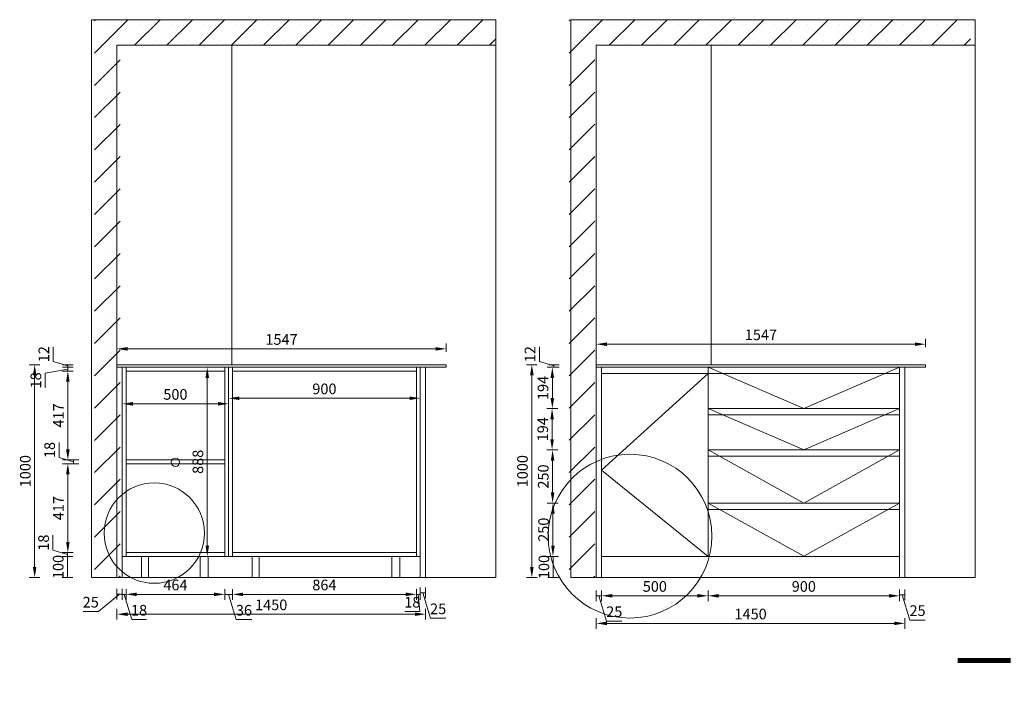
# Model space of a CAD drawing. Units: millimetres. Extents: x 873198 to 1038393, y -40500 to -23077.
# Drawn here: x 1027058 to 1031685, y -32785 to -29645 of the extents above; entities that cross this region are included whole.
import ezdxf

# ---------------------------------------------------------------- set-up
doc = ezdxf.new("R2010")
doc.units = ezdxf.units.MM
doc.header["$LTSCALE"] = 0.3
doc.header["$PDMODE"] = 3
doc.layers.get('0').update_dxf_attribs({"lineweight": 25})
doc.layers.add('.', color=7, linetype='Continuous')
doc.styles.add('细黑', font='txt', dxfattribs={"width": 0.75, "height": 50})
doc.dimstyles.new('大尺寸带箭头', dxfattribs={"dimscale": 25, "dimtxt": 2, "dimasz": 2, "dimexe": 1, "dimexo": 1, "dimgap": 0.5, "dimtad": 1, "dimdec": 0, "dimtxsty": '细黑', "dimcen": 0, "dimclrd": 107, "dimclre": 107, "dimclrt": 256, "dimadec": 0, "dimazin": 0, "dimtfac": 1, "dimtdec": 0, "dimtmove": 1, "dimatfit": 3, "dimfxl": 1, "dimfxlon": 1, "dimlwd": 5, "dimlwe": 5, "dimarcsym": 0})

# ---------------------------------------------------------------- blocks, each defined once
blk = doc.blocks.new('*D135')
at = {"color": 107, "linetype": 'ByBlock', "lineweight": 5, "transparency": 16777216}
for p, q in [((1029586.1, -31277.4), (1029536.1, -31277.4)), ((1029561.1, -31327.4), (1029561.1, -31421.4)), ((1029586.1, -31471.4), (1029536.1, -31471.4))]:
    blk.add_line(p, q, dxfattribs=at)
for points in [[(1029552.7, -31327.4), (1029569.4, -31327.4), (1029561.1, -31277.4)], [(1029552.7, -31421.4), (1029569.4, -31421.4), (1029561.1, -31471.4)]]:
    blk.add_solid(points, dxfattribs=at)
at = {"layer": 'Defpoints', "color": 0, "linetype": 'ByBlock', "lineweight": 5, "transparency": 16777216}
for p in [(1029911.1, -31277.4), (1029561.1, -31471.4), (1030392.6, -31471.4)]:
    blk.add_point(p, dxfattribs=at)
at = {"linetype": 'ByBlock', "lineweight": 5, "transparency": 16777216, "insert": (1029523.6, -31374.4), "char_height": 50, "attachment_point": 5, "rotation": 90, "style": '细黑'}
blk.add_mtext('194', dxfattribs=at)
blk = doc.blocks.new('*D136')
at = {"color": 107, "linetype": 'ByBlock', "lineweight": 5, "transparency": 16777216}
for p, q in [((1029587.3, -31665.4), (1029537.3, -31665.4)), ((1029562.3, -31715.4), (1029562.3, -31865.4)), ((1029587.3, -31915.4), (1029537.3, -31915.4))]:
    blk.add_line(p, q, dxfattribs=at)
for points in [[(1029554, -31715.4), (1029570.7, -31715.4), (1029562.3, -31665.4)], [(1029554, -31865.4), (1029570.7, -31865.4), (1029562.3, -31915.4)]]:
    blk.add_solid(points, dxfattribs=at)
at = {"layer": 'Defpoints', "color": 0, "linetype": 'ByBlock', "lineweight": 5, "transparency": 16777216}
for p in [(1030361.8, -31665.4), (1029562.3, -31915.4), (1030398.5, -31915.4)]:
    blk.add_point(p, dxfattribs=at)
at = {"linetype": 'ByBlock', "lineweight": 5, "transparency": 16777216, "insert": (1029524.8, -31790.4), "char_height": 50, "attachment_point": 5, "rotation": 90, "style": '细黑'}
blk.add_mtext('250', dxfattribs=at)
blk = doc.blocks.new('*D137')
at = {"color": 107, "linetype": 'ByBlock', "lineweight": 5, "transparency": 16777216}
for p, q in [((1029588.9, -31915.4), (1029538.9, -31915.4)), ((1029563.9, -31965.4), (1029563.9, -32115.4)), ((1029588.9, -32165.4), (1029538.9, -32165.4))]:
    blk.add_line(p, q, dxfattribs=at)
for points in [[(1029555.6, -31965.4), (1029572.3, -31965.4), (1029563.9, -31915.4)], [(1029555.6, -32115.4), (1029572.3, -32115.4), (1029563.9, -32165.4)]]:
    blk.add_solid(points, dxfattribs=at)
at = {"layer": 'Defpoints', "color": 0, "linetype": 'ByBlock', "lineweight": 5, "transparency": 16777216}
for p in [(1030398.5, -31915.4), (1029563.9, -32165.4), (1029919.9, -32165.4)]:
    blk.add_point(p, dxfattribs=at)
at = {"linetype": 'ByBlock', "lineweight": 5, "transparency": 16777216, "insert": (1029526.4, -32040.4), "char_height": 50, "attachment_point": 5, "rotation": 90, "style": '细黑'}
blk.add_mtext('250', dxfattribs=at)
blk = doc.blocks.new('*D138')
at = {"color": 107, "linetype": 'ByBlock', "lineweight": 5, "transparency": 16777216}
for p, q in [((1029590.5, -32165.4), (1029540.5, -32165.4)), ((1029565.5, -32165.4), (1029565.5, -32265.4)), ((1029590.5, -32265.4), (1029540.5, -32265.4))]:
    blk.add_line(p, q, dxfattribs=at)
at = {"layer": 'Defpoints', "color": 0, "linetype": 'ByBlock', "lineweight": 5, "transparency": 16777216}
for p in [(1029919.9, -32165.4), (1029565.5, -32265.4), (1029911.3, -32265.4)]:
    blk.add_point(p, dxfattribs=at)
at = {"linetype": 'ByBlock', "lineweight": 5, "transparency": 16777216, "insert": (1029528, -32215.4), "char_height": 50, "attachment_point": 5, "rotation": 90, "style": '细黑'}
blk.add_mtext('100', dxfattribs=at)
blk = doc.blocks.new('*D139')
at = {"color": 107, "linetype": 'ByBlock', "lineweight": 5, "transparency": 16777216}
for p, q in [((1029500.1, -31250.7), (1029500.1, -31181.5)), ((1029568.8, -31271.4), (1029500.1, -31250.7)), ((1029593.8, -31265.4), (1029543.8, -31265.4)), ((1029568.8, -31265.4), (1029568.8, -31277.4)), ((1029568.8, -31265.4), (1029568.8, -31277.4)), ((1029593.8, -31277.4), (1029543.8, -31277.4))]:
    blk.add_line(p, q, dxfattribs=at)
at = {"layer": 'Defpoints', "color": 0, "linetype": 'ByBlock', "lineweight": 5, "transparency": 16777216}
for p in [(1029921.9, -31265.4), (1029568.8, -31277.4), (1029921.9, -31277.4)]:
    blk.add_point(p, dxfattribs=at)
at = {"linetype": 'ByBlock', "lineweight": 5, "transparency": 16777216, "insert": (1029462.6, -31216.1), "char_height": 50, "attachment_point": 5, "rotation": 90, "style": '细黑'}
blk.add_mtext('12', dxfattribs=at)
blk = doc.blocks.new('*D140')
at = {"color": 107, "linetype": 'ByBlock', "lineweight": 5, "transparency": 16777216}
for p, q in [((1029489.7, -31265.4), (1029439.7, -31265.4)), ((1029464.7, -31315.4), (1029464.7, -32215.4)), ((1029489.7, -32265.4), (1029439.7, -32265.4))]:
    blk.add_line(p, q, dxfattribs=at)
for points in [[(1029456.4, -31315.4), (1029473, -31315.4), (1029464.7, -31265.4)], [(1029456.4, -32215.4), (1029473, -32215.4), (1029464.7, -32265.4)]]:
    blk.add_solid(points, dxfattribs=at)
at = {"layer": 'Defpoints', "color": 0, "linetype": 'ByBlock', "lineweight": 5, "transparency": 16777216}
for p in [(1029910.5, -31265.4), (1029464.7, -32265.4), (1029911.7, -32265.4)]:
    blk.add_point(p, dxfattribs=at)
at = {"linetype": 'ByBlock', "lineweight": 5, "transparency": 16777216, "insert": (1029427.2, -31765.4), "char_height": 50, "attachment_point": 5, "rotation": 90, "style": '细黑'}
blk.add_mtext('1000', dxfattribs=at)
blk = doc.blocks.new('*D141')
at = {"color": 107, "linetype": 'ByBlock', "lineweight": 5, "transparency": 16777216}
for p, q in [((1029767.6, -32325.6), (1029767.6, -32375.6)), ((1029792.6, -32325.6), (1029792.6, -32375.6)), ((1029767.6, -32350.6), (1029792.6, -32350.6)), ((1029767.6, -32350.6), (1029792.6, -32350.6)), ((1029780.1, -32350.6), (1029815.7, -32469.4)), ((1029815.7, -32469.4), (1029888.3, -32469.4))]:
    blk.add_line(p, q, dxfattribs=at)
at = {"layer": 'Defpoints', "color": 0, "linetype": 'ByBlock', "lineweight": 5, "transparency": 16777216}
for p in [(1029767.6, -31994.3), (1029792.6, -31994.3), (1029792.6, -32350.6)]:
    blk.add_point(p, dxfattribs=at)
at = {"linetype": 'ByBlock', "lineweight": 5, "transparency": 16777216, "insert": (1029852, -32431.9), "char_height": 50, "attachment_point": 5, "style": '细黑'}
blk.add_mtext('25', dxfattribs=at)
blk = doc.blocks.new('*D142')
at = {"color": 107, "linetype": 'ByBlock', "lineweight": 5, "transparency": 16777216}
for p, q in [((1029792.6, -32325.6), (1029792.6, -32375.6)), ((1030292.6, -32325.6), (1030292.6, -32375.6)), ((1029842.6, -32350.6), (1030242.6, -32350.6))]:
    blk.add_line(p, q, dxfattribs=at)
for points in [[(1029842.6, -32342.3), (1029842.6, -32358.9), (1029792.6, -32350.6)], [(1030242.6, -32342.3), (1030242.6, -32358.9), (1030292.6, -32350.6)]]:
    blk.add_solid(points, dxfattribs=at)
at = {"layer": 'Defpoints', "color": 0, "linetype": 'ByBlock', "lineweight": 5, "transparency": 16777216}
for p in [(1029792.6, -31994.3), (1030292.6, -32165.4), (1030292.6, -32350.6)]:
    blk.add_point(p, dxfattribs=at)
at = {"linetype": 'ByBlock', "lineweight": 5, "transparency": 16777216, "insert": (1030042.6, -32313.1), "char_height": 50, "attachment_point": 5, "style": '细黑'}
blk.add_mtext('500', dxfattribs=at)
blk = doc.blocks.new('*D143')
at = {"color": 107, "linetype": 'ByBlock', "lineweight": 5, "transparency": 16777216}
for p, q in [((1030292.6, -32325.6), (1030292.6, -32375.6)), ((1031192.6, -32325.6), (1031192.6, -32375.6)), ((1030342.6, -32350.6), (1031142.6, -32350.6))]:
    blk.add_line(p, q, dxfattribs=at)
for points in [[(1030342.6, -32342.3), (1030342.6, -32358.9), (1030292.6, -32350.6)], [(1031142.6, -32342.3), (1031142.6, -32358.9), (1031192.6, -32350.6)]]:
    blk.add_solid(points, dxfattribs=at)
at = {"layer": 'Defpoints', "color": 0, "linetype": 'ByBlock', "lineweight": 5, "transparency": 16777216}
for p in [(1030292.6, -32165.4), (1031192.6, -32165.4), (1031192.6, -32350.6)]:
    blk.add_point(p, dxfattribs=at)
at = {"linetype": 'ByBlock', "lineweight": 5, "transparency": 16777216, "insert": (1030742.6, -32313.1), "char_height": 50, "attachment_point": 5, "style": '细黑'}
blk.add_mtext('900', dxfattribs=at)
blk = doc.blocks.new('*D144')
at = {"color": 107, "linetype": 'ByBlock', "lineweight": 5, "transparency": 16777216}
for p, q in [((1031192.6, -32320.6), (1031192.6, -32370.6)), ((1031217.6, -32320.6), (1031217.6, -32370.6)), ((1031192.6, -32345.6), (1031217.6, -32345.6)), ((1031192.6, -32345.6), (1031217.6, -32345.6)), ((1031205.1, -32345.6), (1031240.7, -32464.4)), ((1031240.7, -32464.4), (1031313.3, -32464.4))]:
    blk.add_line(p, q, dxfattribs=at)
at = {"layer": 'Defpoints', "color": 0, "linetype": 'ByBlock', "lineweight": 5, "transparency": 16777216}
for p in [(1031192.6, -32165.4), (1031217.6, -32159.6), (1031217.6, -32345.6)]:
    blk.add_point(p, dxfattribs=at)
at = {"linetype": 'ByBlock', "lineweight": 5, "transparency": 16777216, "insert": (1031277, -32426.9), "char_height": 50, "attachment_point": 5, "style": '细黑'}
blk.add_mtext('25', dxfattribs=at)
blk = doc.blocks.new('*D134')
at = {"color": 107, "linetype": 'ByBlock', "lineweight": 5, "transparency": 16777216}
for p, q in [((1029767.6, -32455.1), (1029767.6, -32505.1)), ((1031217.6, -32455.1), (1031217.6, -32505.1)), ((1029817.6, -32480.1), (1031167.6, -32480.1))]:
    blk.add_line(p, q, dxfattribs=at)
for points in [[(1029817.6, -32471.7), (1029817.6, -32488.4), (1029767.6, -32480.1)], [(1031167.6, -32471.7), (1031167.6, -32488.4), (1031217.6, -32480.1)]]:
    blk.add_solid(points, dxfattribs=at)
at = {"layer": 'Defpoints', "color": 0, "linetype": 'ByBlock', "lineweight": 5, "transparency": 16777216}
for p in [(1029767.6, -31994.3), (1031217.6, -31994.3), (1031217.6, -32480.1)]:
    blk.add_point(p, dxfattribs=at)
at = {"linetype": 'ByBlock', "lineweight": 5, "transparency": 16777216, "insert": (1030492.6, -32442.6), "char_height": 50, "attachment_point": 5, "style": '细黑'}
blk.add_mtext('1450', dxfattribs=at)
blk = doc.blocks.new('*D145')
at = {"color": 107, "linetype": 'ByBlock', "lineweight": 5, "transparency": 16777216}
for p, q in [((1029767.6, -31183.7), (1029767.6, -31144.1)), ((1029817.6, -31169.1), (1031264.6, -31169.1)), ((1031314.6, -31183.7), (1031314.6, -31144.1))]:
    blk.add_line(p, q, dxfattribs=at)
for points in [[(1029817.6, -31160.8), (1029817.6, -31177.5), (1029767.6, -31169.1)], [(1031264.6, -31160.8), (1031264.6, -31177.5), (1031314.6, -31169.1)]]:
    blk.add_solid(points, dxfattribs=at)
at = {"layer": 'Defpoints', "color": 0, "linetype": 'ByBlock', "lineweight": 5, "transparency": 16777216}
for p in [(1031314.6, -31169.1), (1029767.6, -31208.7), (1031314.6, -31208.7)]:
    blk.add_point(p, dxfattribs=at)
at = {"linetype": 'ByBlock', "lineweight": 5, "transparency": 16777216, "insert": (1030541.1, -31131.6), "char_height": 50, "attachment_point": 5, "style": '细黑'}
blk.add_mtext('1547', dxfattribs=at)
blk = doc.blocks.new('*D146')
at = {"color": 107, "linetype": 'ByBlock', "lineweight": 5, "transparency": 16777216}
for p, q in [((1027515.1, -31205.5), (1027515.1, -31165.9)), ((1029062.1, -31205.5), (1029062.1, -31165.9)), ((1027565.1, -31190.9), (1029012.1, -31190.9))]:
    blk.add_line(p, q, dxfattribs=at)
for points in [[(1027565.1, -31182.6), (1027565.1, -31199.3), (1027515.1, -31190.9)], [(1029012.1, -31182.6), (1029012.1, -31199.3), (1029062.1, -31190.9)]]:
    blk.add_solid(points, dxfattribs=at)
at = {"layer": 'Defpoints', "color": 0, "linetype": 'ByBlock', "lineweight": 5, "transparency": 16777216}
for p in [(1029062.1, -31190.9), (1027515.1, -31230.5), (1029062.1, -31230.5)]:
    blk.add_point(p, dxfattribs=at)
at = {"linetype": 'ByBlock', "lineweight": 5, "transparency": 16777216, "insert": (1028288.6, -31153.4), "char_height": 50, "attachment_point": 5, "style": '细黑'}
blk.add_mtext('1547', dxfattribs=at)
blk = doc.blocks.new('*D147')
at = {"color": 107, "lineweight": 5, "transparency": 16777216}
for p, q in [((1029584.9, -31471.4), (1029534.9, -31471.4)), ((1029559.9, -31521.4), (1029559.9, -31615.4)), ((1029584.9, -31665.4), (1029534.9, -31665.4))]:
    blk.add_line(p, q, dxfattribs=at)
for points in [[(1029551.6, -31521.4), (1029568.2, -31521.4), (1029559.9, -31471.4)], [(1029551.6, -31615.4), (1029568.2, -31615.4), (1029559.9, -31665.4)]]:
    blk.add_solid(points, dxfattribs=at)
at = {"layer": 'Defpoints', "color": 0, "lineweight": 5, "transparency": 16777216}
for p in [(1030292.6, -31471.4), (1029559.9, -31665.4), (1030292.6, -31665.4)]:
    blk.add_point(p, dxfattribs=at)
at = {"lineweight": 5, "transparency": 16777216, "insert": (1029522.4, -31568.4), "char_height": 50, "attachment_point": 5, "rotation": 90, "style": '细黑'}
blk.add_mtext('194', dxfattribs=at)
blk = doc.blocks.new('*D148')
at = {"color": 107, "lineweight": 5, "transparency": 16777216}
for p, q in [((1027215.9, -31250.7), (1027215.9, -31181.5)), ((1027284.6, -31271.4), (1027215.9, -31250.7)), ((1027309.6, -31265.4), (1027259.6, -31265.4)), ((1027284.6, -31265.4), (1027284.6, -31277.4)), ((1027284.6, -31265.4), (1027284.6, -31277.4)), ((1027309.6, -31277.4), (1027259.6, -31277.4))]:
    blk.add_line(p, q, dxfattribs=at)
at = {"layer": 'Defpoints', "color": 0, "lineweight": 5, "transparency": 16777216}
for p in [(1027622.4, -31265.4), (1027284.6, -31277.4), (1027622.4, -31277.4)]:
    blk.add_point(p, dxfattribs=at)
at = {"lineweight": 5, "transparency": 16777216, "insert": (1027178.4, -31216.1), "char_height": 50, "attachment_point": 5, "rotation": 90, "style": '细黑'}
blk.add_mtext('12', dxfattribs=at)
blk = doc.blocks.new('*D149')
at = {"color": 107, "lineweight": 5, "transparency": 16777216}
for p, q in [((1027284.6, -31286.4), (1027178.4, -31304.4)), ((1027178.4, -31304.4), (1027178.4, -31373.8)), ((1027309.6, -31277.4), (1027259.6, -31277.4)), ((1027309.6, -31295.4), (1027259.6, -31295.4)), ((1027284.6, -31277.4), (1027284.6, -31295.4)), ((1027284.6, -31277.4), (1027284.6, -31295.4))]:
    blk.add_line(p, q, dxfattribs=at)
at = {"layer": 'Defpoints', "color": 0, "lineweight": 5, "transparency": 16777216}
for p in [(1027284.6, -31295.4), (1027622.4, -31277.4), (1027648.6, -31295.4)]:
    blk.add_point(p, dxfattribs=at)
at = {"lineweight": 5, "transparency": 16777216, "insert": (1027140.9, -31339.1), "char_height": 50, "attachment_point": 5, "rotation": 90, "style": '细黑'}
blk.add_mtext('18', dxfattribs=at)
blk = doc.blocks.new('*D150')
at = {"color": 107, "lineweight": 5, "transparency": 16777216}
for p, q in [((1027214.6, -32135.7), (1027214.6, -32066.3)), ((1027283.3, -32156.4), (1027214.6, -32135.7)), ((1027308.3, -32147.4), (1027258.3, -32147.4)), ((1027283.3, -32147.4), (1027283.3, -32165.4)), ((1027283.3, -32147.4), (1027283.3, -32165.4)), ((1027308.3, -32165.4), (1027258.3, -32165.4))]:
    blk.add_line(p, q, dxfattribs=at)
at = {"layer": 'Defpoints', "color": 0, "lineweight": 5, "transparency": 16777216}
for p in [(1027681.4, -32147.4), (1027283.3, -32165.4), (1027677.9, -32165.4)]:
    blk.add_point(p, dxfattribs=at)
at = {"lineweight": 5, "transparency": 16777216, "insert": (1027177.1, -32101), "char_height": 50, "attachment_point": 5, "rotation": 90, "style": '细黑'}
blk.add_mtext('18', dxfattribs=at)
blk = doc.blocks.new('*D151')
at = {"color": 107, "lineweight": 5, "transparency": 16777216}
for p, q in [((1027308.3, -32165.4), (1027258.3, -32165.4)), ((1027283.3, -32165.4), (1027283.3, -32265.4)), ((1027308.3, -32265.4), (1027258.3, -32265.4))]:
    blk.add_line(p, q, dxfattribs=at)
at = {"layer": 'Defpoints', "color": 0, "lineweight": 5, "transparency": 16777216}
for p in [(1027677.9, -32165.4), (1027283.3, -32265.4), (1027690.8, -32265.4)]:
    blk.add_point(p, dxfattribs=at)
at = {"lineweight": 5, "transparency": 16777216, "insert": (1027245.8, -32215.4), "char_height": 50, "attachment_point": 5, "rotation": 90, "style": '细黑'}
blk.add_mtext('100', dxfattribs=at)
blk = doc.blocks.new('*D152')
at = {"color": 107, "lineweight": 5, "transparency": 16777216}
for p, q in [((1027153.7, -31265.4), (1027103.7, -31265.4)), ((1027128.7, -31315.4), (1027128.7, -32215.4)), ((1027153.7, -32265.4), (1027103.7, -32265.4))]:
    blk.add_line(p, q, dxfattribs=at)
for points in [[(1027120.4, -31315.4), (1027137.1, -31315.4), (1027128.7, -31265.4)], [(1027120.4, -32215.4), (1027137.1, -32215.4), (1027128.7, -32265.4)]]:
    blk.add_solid(points, dxfattribs=at)
at = {"layer": 'Defpoints', "color": 0, "lineweight": 5, "transparency": 16777216}
for p in [(1027763.2, -31265.4), (1027128.7, -32265.4), (1027763.2, -32265.4)]:
    blk.add_point(p, dxfattribs=at)
at = {"lineweight": 5, "transparency": 16777216, "insert": (1027091.2, -31765.4), "char_height": 50, "attachment_point": 5, "rotation": 90, "style": '细黑'}
blk.add_mtext('1000', dxfattribs=at)
blk = doc.blocks.new('*D153')
at = {"color": 107, "lineweight": 5, "transparency": 16777216}
for p, q in [((1027515.1, -32318.3), (1027515.1, -32368.3)), ((1027540.1, -32318.3), (1027540.1, -32368.3)), ((1027527.6, -32343.3), (1027428.5, -32424.6)), ((1027515.1, -32343.3), (1027540.1, -32343.3)), ((1027515.1, -32343.3), (1027540.1, -32343.3)), ((1027428.5, -32424.6), (1027356, -32424.6))]:
    blk.add_line(p, q, dxfattribs=at)
at = {"layer": 'Defpoints', "color": 0, "lineweight": 5, "transparency": 16777216}
for p in [(1027515.1, -31926.4), (1027540.1, -31926.4), (1027540.1, -32343.3)]:
    blk.add_point(p, dxfattribs=at)
at = {"lineweight": 5, "transparency": 16777216, "insert": (1027392.3, -32387.1), "char_height": 50, "attachment_point": 5, "style": '细黑'}
blk.add_mtext('25', dxfattribs=at)
blk = doc.blocks.new('*D154')
at = {"color": 107, "lineweight": 5, "transparency": 16777216}
for p, q in [((1027558.1, -32318.8), (1027558.1, -32368.8)), ((1028022.1, -32318.8), (1028022.1, -32368.8)), ((1027608.1, -32343.8), (1027972.1, -32343.8))]:
    blk.add_line(p, q, dxfattribs=at)
for points in [[(1027608.1, -32335.5), (1027608.1, -32352.1), (1027558.1, -32343.8)], [(1027972.1, -32335.5), (1027972.1, -32352.1), (1028022.1, -32343.8)]]:
    blk.add_solid(points, dxfattribs=at)
at = {"layer": 'Defpoints', "color": 0, "lineweight": 5, "transparency": 16777216}
for p in [(1027558.1, -32165.4), (1028022.1, -32165.4), (1028022.1, -32343.8)]:
    blk.add_point(p, dxfattribs=at)
at = {"lineweight": 5, "transparency": 16777216, "insert": (1027790.1, -32306.3), "char_height": 50, "attachment_point": 5, "style": '细黑'}
blk.add_mtext('464', dxfattribs=at)
blk = doc.blocks.new('*D155')
at = {"color": 107, "lineweight": 5, "transparency": 16777216}
for p, q in [((1028022.1, -32318.8), (1028022.1, -32368.8)), ((1028058.1, -32318.8), (1028058.1, -32368.8)), ((1028022.1, -32343.8), (1028058.1, -32343.8)), ((1028022.1, -32343.8), (1028058.1, -32343.8)), ((1028040.1, -32343.8), (1028075.7, -32462.5)), ((1028075.7, -32462.5), (1028148.5, -32462.5))]:
    blk.add_line(p, q, dxfattribs=at)
at = {"layer": 'Defpoints', "color": 0, "lineweight": 5, "transparency": 16777216}
for p in [(1028022.1, -32165.4), (1028058.1, -32165.4), (1028058.1, -32343.8)]:
    blk.add_point(p, dxfattribs=at)
at = {"lineweight": 5, "transparency": 16777216, "insert": (1028112.1, -32425), "char_height": 50, "attachment_point": 5, "style": '细黑'}
blk.add_mtext('36', dxfattribs=at)
blk = doc.blocks.new('*D156')
at = {"color": 107, "lineweight": 5, "transparency": 16777216}
for p, q in [((1028058.1, -32318.8), (1028058.1, -32368.8)), ((1028922.1, -32318.8), (1028922.1, -32368.8)), ((1028108.1, -32343.8), (1028872.1, -32343.8))]:
    blk.add_line(p, q, dxfattribs=at)
for points in [[(1028108.1, -32335.5), (1028108.1, -32352.1), (1028058.1, -32343.8)], [(1028872.1, -32335.5), (1028872.1, -32352.1), (1028922.1, -32343.8)]]:
    blk.add_solid(points, dxfattribs=at)
at = {"layer": 'Defpoints', "color": 0, "lineweight": 5, "transparency": 16777216}
for p in [(1028058.1, -32165.4), (1028922.1, -32165.4), (1028922.1, -32343.8)]:
    blk.add_point(p, dxfattribs=at)
at = {"lineweight": 5, "transparency": 16777216, "insert": (1028490.1, -32306.3), "char_height": 50, "attachment_point": 5, "style": '细黑'}
blk.add_mtext('864', dxfattribs=at)
blk = doc.blocks.new('*D157')
at = {"color": 107, "lineweight": 5, "transparency": 16777216}
for p, q in [((1028922.1, -32318.8), (1028922.1, -32368.8)), ((1028940.1, -32318.8), (1028940.1, -32368.8)), ((1028922.1, -32343.8), (1028940.1, -32343.8)), ((1028922.1, -32343.8), (1028940.1, -32343.8)), ((1028931.1, -32343.8), (1028937.7, -32425)), ((1028937.7, -32425), (1028868.3, -32425))]:
    blk.add_line(p, q, dxfattribs=at)
at = {"layer": 'Defpoints', "color": 0, "lineweight": 5, "transparency": 16777216}
for p in [(1028922.1, -32165.4), (1028940.1, -32165.4), (1028940.1, -32343.8)]:
    blk.add_point(p, dxfattribs=at)
at = {"lineweight": 5, "transparency": 16777216, "insert": (1028903, -32387.5), "char_height": 50, "attachment_point": 5, "style": '细黑'}
blk.add_mtext('18', dxfattribs=at)
blk = doc.blocks.new('*D158')
at = {"color": 107, "lineweight": 5, "transparency": 16777216}
for p, q in [((1028940.1, -32312.1), (1028940.1, -32362.1)), ((1028965.1, -32312.1), (1028965.1, -32362.1)), ((1028940.1, -32337.1), (1028965.1, -32337.1)), ((1028940.1, -32337.1), (1028965.1, -32337.1)), ((1028952.6, -32337.1), (1028988.2, -32455.9)), ((1028988.2, -32455.9), (1029060.8, -32455.9))]:
    blk.add_line(p, q, dxfattribs=at)
at = {"layer": 'Defpoints', "color": 0, "lineweight": 5, "transparency": 16777216}
for p in [(1028940.1, -32165.4), (1028965.1, -32199.6), (1028965.1, -32337.1)]:
    blk.add_point(p, dxfattribs=at)
at = {"lineweight": 5, "transparency": 16777216, "insert": (1029024.5, -32418.4), "char_height": 50, "attachment_point": 5, "style": '细黑'}
blk.add_mtext('25', dxfattribs=at)
blk = doc.blocks.new('*D159')
at = {"color": 107, "lineweight": 5, "transparency": 16777216}
for p, q in [((1027515.1, -32412.1), (1027515.1, -32462.1)), ((1028965.1, -32412.1), (1028965.1, -32462.1)), ((1028915.1, -32437.1), (1027565.1, -32437.1))]:
    blk.add_line(p, q, dxfattribs=at)
for points in [[(1027565.1, -32428.8), (1027565.1, -32445.4), (1027515.1, -32437.1)], [(1028915.1, -32428.8), (1028915.1, -32445.4), (1028965.1, -32437.1)]]:
    blk.add_solid(points, dxfattribs=at)
at = {"layer": 'Defpoints', "color": 0, "lineweight": 5, "transparency": 16777216}
for p in [(1027515.1, -32008.6), (1028965.1, -32008.6), (1027515.1, -32437.1)]:
    blk.add_point(p, dxfattribs=at)
at = {"lineweight": 5, "transparency": 16777216, "insert": (1028240.1, -32399.6), "char_height": 50, "attachment_point": 5, "style": '细黑'}
blk.add_mtext('1450', dxfattribs=at)
blk = doc.blocks.new('*D160')
at = {"color": 107, "lineweight": 5, "transparency": 16777216}
for p, q in [((1027309.6, -31295.4), (1027259.6, -31295.4)), ((1027284.6, -31345.4), (1027284.6, -31662.4)), ((1027309.6, -31712.4), (1027259.6, -31712.4))]:
    blk.add_line(p, q, dxfattribs=at)
for points in [[(1027276.3, -31345.4), (1027293, -31345.4), (1027284.6, -31295.4)], [(1027276.3, -31662.4), (1027293, -31662.4), (1027284.6, -31712.4)]]:
    blk.add_solid(points, dxfattribs=at)
at = {"layer": 'Defpoints', "color": 0, "lineweight": 5, "transparency": 16777216}
for p in [(1027648.6, -31295.4), (1027284.6, -31712.4), (1027663.6, -31712.4)]:
    blk.add_point(p, dxfattribs=at)
at = {"lineweight": 5, "transparency": 16777216, "insert": (1027247.1, -31503.9), "char_height": 50, "attachment_point": 5, "rotation": 90, "style": '细黑'}
blk.add_mtext('417', dxfattribs=at)
blk = doc.blocks.new('*D161')
at = {"color": 107, "lineweight": 5, "transparency": 16777216}
for p, q in [((1027243.1, -31700.7), (1027243.1, -31631.3)), ((1027311.8, -31721.4), (1027243.1, -31700.7)), ((1027336.8, -31712.4), (1027286.8, -31712.4)), ((1027336.8, -31730.4), (1027286.8, -31730.4)), ((1027311.8, -31712.4), (1027311.8, -31730.4)), ((1027311.8, -31712.4), (1027311.8, -31730.4))]:
    blk.add_line(p, q, dxfattribs=at)
at = {"layer": 'Defpoints', "color": 0, "lineweight": 5, "transparency": 16777216}
for p in [(1027311.8, -31730.4), (1027675.9, -31730.4), (1027690.9, -31712.4)]:
    blk.add_point(p, dxfattribs=at)
at = {"lineweight": 5, "transparency": 16777216, "insert": (1027205.6, -31666), "char_height": 50, "attachment_point": 5, "rotation": 90, "style": '细黑'}
blk.add_mtext('18', dxfattribs=at)
blk = doc.blocks.new('*D162')
at = {"color": 107, "lineweight": 5, "transparency": 16777216}
for p, q in [((1027309.6, -31730.4), (1027259.6, -31730.4)), ((1027284.6, -31780.4), (1027284.6, -32097.4)), ((1027309.6, -32147.4), (1027259.6, -32147.4))]:
    blk.add_line(p, q, dxfattribs=at)
for points in [[(1027276.3, -31780.4), (1027293, -31780.4), (1027284.6, -31730.4)], [(1027276.3, -32097.4), (1027293, -32097.4), (1027284.6, -32147.4)]]:
    blk.add_solid(points, dxfattribs=at)
at = {"layer": 'Defpoints', "color": 0, "lineweight": 5, "transparency": 16777216}
for p in [(1027675.9, -31730.4), (1027284.6, -32147.4), (1027681.4, -32147.4)]:
    blk.add_point(p, dxfattribs=at)
at = {"lineweight": 5, "transparency": 16777216, "insert": (1027247.1, -31938.9), "char_height": 50, "attachment_point": 5, "rotation": 90, "style": '细黑'}
blk.add_mtext('417', dxfattribs=at)
blk = doc.blocks.new('*D207')
at = {"color": 107, "lineweight": 5, "transparency": 16777216}
for p, q in [((1027540.1, -32318.8), (1027540.1, -32368.8)), ((1027558.1, -32318.8), (1027558.1, -32368.8)), ((1027540.1, -32343.8), (1027558.1, -32343.8)), ((1027540.1, -32343.8), (1027558.1, -32343.8)), ((1027549.1, -32343.8), (1027584.7, -32462.5)), ((1027584.7, -32462.5), (1027654.2, -32462.5))]:
    blk.add_line(p, q, dxfattribs=at)
at = {"layer": 'Defpoints', "color": 0, "lineweight": 5, "transparency": 16777216}
for p in [(1027540.1, -32141.8), (1027558.1, -32141.8), (1027558.1, -32343.8)]:
    blk.add_point(p, dxfattribs=at)
at = {"lineweight": 5, "transparency": 16777216, "insert": (1027619.4, -32425), "char_height": 50, "attachment_point": 5, "style": '细黑'}
blk.add_mtext('18', dxfattribs=at)
blk = doc.blocks.new('*D211')
at = {"color": 107, "lineweight": 5, "transparency": 16777216}
for p, q in [((1027964.7, -31277.4), (1027914.7, -31277.4)), ((1027939.7, -32115.4), (1027939.7, -31327.4)), ((1027964.7, -32165.4), (1027914.7, -32165.4))]:
    blk.add_line(p, q, dxfattribs=at)
for points in [[(1027931.4, -31327.4), (1027948, -31327.4), (1027939.7, -31277.4)], [(1027931.4, -32115.4), (1027948, -32115.4), (1027939.7, -32165.4)]]:
    blk.add_solid(points, dxfattribs=at)
at = {"layer": 'Defpoints', "color": 0, "lineweight": 5, "transparency": 16777216}
for p in [(1027939.7, -31277.4), (1027991.7, -31277.4), (1027991.7, -32165.4)]:
    blk.add_point(p, dxfattribs=at)
at = {"lineweight": 5, "transparency": 16777216, "insert": (1027902.2, -31721.4), "char_height": 50, "attachment_point": 5, "rotation": 90, "style": '细黑'}
blk.add_mtext('888', dxfattribs=at)
blk = doc.blocks.new('*D212')
at = {"color": 107, "lineweight": 5, "transparency": 16777216}
for p, q in [((1027540.1, -31448.9), (1027540.1, -31473.9)), ((1027990.1, -31448.9), (1027590.1, -31448.9)), ((1028040.1, -31448.9), (1028040.1, -31423.9))]:
    blk.add_line(p, q, dxfattribs=at)
for points in [[(1027590.1, -31440.6), (1027590.1, -31457.3), (1027540.1, -31448.9)], [(1027990.1, -31440.6), (1027990.1, -31457.3), (1028040.1, -31448.9)]]:
    blk.add_solid(points, dxfattribs=at)
at = {"layer": 'Defpoints', "color": 0, "lineweight": 5, "transparency": 16777216}
for p in [(1027540.1, -31434.6), (1027540.1, -31448.9), (1028040.1, -31468.7)]:
    blk.add_point(p, dxfattribs=at)
at = {"lineweight": 5, "transparency": 16777216, "insert": (1027790.1, -31411.4), "char_height": 50, "attachment_point": 5, "style": '细黑'}
blk.add_mtext('500', dxfattribs=at)
blk = doc.blocks.new('*D213')
at = {"color": 107, "lineweight": 5, "transparency": 16777216}
for p, q in [((1028040.1, -31423), (1028040.1, -31448)), ((1028090.1, -31423), (1028890.1, -31423)), ((1028940.1, -31423), (1028940.1, -31448))]:
    blk.add_line(p, q, dxfattribs=at)
for points in [[(1028090.1, -31414.7), (1028090.1, -31431.4), (1028040.1, -31423)], [(1028890.1, -31414.7), (1028890.1, -31431.4), (1028940.1, -31423)]]:
    blk.add_solid(points, dxfattribs=at)
at = {"layer": 'Defpoints', "color": 0, "lineweight": 5, "transparency": 16777216}
for p in [(1028040.1, -31401.2), (1028940.1, -31401.2), (1028940.1, -31423)]:
    blk.add_point(p, dxfattribs=at)
at = {"lineweight": 5, "transparency": 16777216, "insert": (1028490.1, -31385.5), "char_height": 50, "attachment_point": 5, "style": '细黑'}
blk.add_mtext('900', dxfattribs=at)

msp = doc.modelspace()

# ---------------------------------------------------------------- hatches: boundary and pattern name
at = {"layer": '.', "linetype": 'ByBlock', "lineweight": 5, "true_color": 0x636466}
h = msp.add_hatch(dxfattribs=at)
h.set_pattern_fill('SACNCR', color=251, scale=45)
h.set_pattern_definition([(45, (52295.75, 6170.61), (-75.770911, 75.770911), []), (45, (52371.52, 6170.61), (-75.770911, 75.770911), [0, -107.15625])])
h.paths.add_polyline_path([(1027530.1, -29765.4), (1029295.5, -29765.4), (1029295.5, -32265.4), (1027530.1, -32265.4)], flags=16)
h.paths.add_polyline_path([(1027410.1, -29645.4), (1029295.5, -29645.4), (1029295.5, -32265.4), (1027410.1, -32265.4)])
h = msp.add_hatch(dxfattribs=at)
h.set_pattern_fill('SACNCR', color=251, scale=45)
h.set_pattern_definition([(45, (54525.82, 6170.61), (-75.770911, 75.770911), []), (45, (54601.59, 6170.61), (-75.770911, 75.770911), [0, -107.15625])])
h.paths.add_polyline_path([(1029760.2, -29765.4), (1031525.5, -29765.4), (1031525.5, -32265.4), (1029760.2, -32265.4)], flags=16)
h.paths.add_polyline_path([(1029640.2, -29645.4), (1031525.5, -29645.4), (1031525.5, -32265.4), (1029640.2, -32265.4)])

# ---------------------------------------------------------------- linework, layer by layer
at = {"layer": '.', "color": 251, "linetype": 'ByBlock', "lineweight": 5, "true_color": 0x636466}
for points in [[(1027395.1, -29645.4), (1029295.5, -29645.4), (1029295.5, -32265.4), (1027395.1, -32265.4)], [(1029647.6, -29645.4), (1031547.9, -29645.4), (1031547.9, -32265.4), (1029647.6, -32265.4)], [(1027515.1, -29765.4), (1029295.5, -29765.4), (1029295.5, -32265.4), (1027515.1, -32265.4)], [(1028055.1, -29765.4), (1027515.1, -29765.4), (1027515.1, -31265.4), (1028055.1, -31265.4)], [(1029767.6, -29765.4), (1031547.9, -29765.4), (1031547.9, -32265.4), (1029767.6, -32265.4)], [(1030307.6, -29765.4), (1029767.6, -29765.4), (1029767.6, -31265.4), (1030307.6, -31265.4)]]:
    msp.add_lwpolyline(points, close=True, dxfattribs=at)
at = {"color": 4, "linetype": 'ByBlock', "lineweight": 5}
for points in [[(1029062.1, -31265.4), (1027515.1, -31265.4), (1027515.1, -31277.4), (1029062.1, -31277.4)], [(1031314.6, -31265.4), (1029767.6, -31265.4), (1029767.6, -31277.4), (1031314.6, -31277.4)]]:
    msp.add_lwpolyline(points, close=True, dxfattribs=at)
at = {"color": 6, "linetype": 'ByBlock', "lineweight": 5}
for points in [[(1027515.1, -31277.4), (1027540.1, -31277.4), (1027540.1, -32265.4), (1027515.1, -32265.4)], [(1028940.1, -31277.4), (1028965.1, -31277.4), (1028965.1, -32265.4), (1028940.1, -32265.4)], [(1029767.6, -31277.4), (1029792.6, -31277.4), (1029792.6, -32265.4), (1029767.6, -32265.4)], [(1029792.6, -31277.4), (1031192.6, -31277.4), (1031192.6, -31307.4), (1029792.6, -31307.4)], [(1030292.6, -31307.4), (1029792.6, -31307.4), (1029792.6, -32165.4), (1030292.6, -32165.4)], [(1031192.6, -31277.4), (1030292.6, -31277.4), (1030292.6, -31471.4), (1031192.6, -31471.4)], [(1031192.6, -31277.4), (1031217.6, -31277.4), (1031217.6, -32265.4), (1031192.6, -32265.4)], [(1031192.6, -31471.4), (1030292.6, -31471.4), (1030292.6, -31665.4), (1031192.6, -31665.4)], [(1030292.6, -31471.4), (1031192.6, -31471.4), (1031192.6, -31501.4), (1030292.6, -31501.4)], [(1031192.6, -31665.4), (1030292.6, -31665.4), (1030292.6, -31915.4), (1031192.6, -31915.4)], [(1030292.6, -31665.4), (1031192.6, -31665.4), (1031192.6, -31695.4), (1030292.6, -31695.4)], [(1031192.6, -31915.4), (1030292.6, -31915.4), (1030292.6, -32165.4), (1031192.6, -32165.4)], [(1030292.6, -31915.4), (1031192.6, -31915.4), (1031192.6, -31945.4), (1030292.6, -31945.4)], [(1029792.6, -32165.4), (1031192.6, -32165.4), (1031192.6, -32265.4), (1029792.6, -32265.4)]]:
    msp.add_lwpolyline(points, close=True, dxfattribs=at)
at = {"color": 0, "lineweight": 5}
for points in [[(1027558.1, -31277.4), (1027540.1, -31277.4), (1027540.1, -32165.4), (1027558.1, -32165.4)], [(1027558.1, -31277.4), (1028022.1, -31277.4), (1028022.1, -31295.4), (1027558.1, -31295.4)], [(1028040.1, -31277.4), (1028022.1, -31277.4), (1028022.1, -32165.4), (1028040.1, -32165.4)], [(1028058.1, -31277.4), (1028040.1, -31277.4), (1028040.1, -32165.4), (1028058.1, -32165.4)], [(1028058.1, -31277.4), (1028922.1, -31277.4), (1028922.1, -31295.4), (1028058.1, -31295.4)], [(1028940.1, -31277.4), (1028922.1, -31277.4), (1028922.1, -32165.4), (1028940.1, -32165.4)], [(1027558.1, -31712.4), (1028022.1, -31712.4), (1028022.1, -31730.4), (1027558.1, -31730.4)], [(1027558.1, -32147.4), (1028022.1, -32147.4), (1028022.1, -32165.4), (1027558.1, -32165.4)], [(1028058.1, -32147.4), (1028922.1, -32147.4), (1028922.1, -32165.4), (1028058.1, -32165.4)], [(1027631.4, -32165.4), (1027663.8, -32165.4), (1027663.8, -32265.4), (1027631.4, -32265.4)], [(1027906.3, -32165.4), (1027943.8, -32165.4), (1027943.8, -32265.4), (1027906.3, -32265.4)], [(1028151.4, -32165.4), (1028183.8, -32165.4), (1028183.8, -32265.4), (1028151.4, -32265.4)], [(1028806.3, -32165.4), (1028843.8, -32165.4), (1028843.8, -32265.4), (1028806.3, -32265.4)]]:
    msp.add_lwpolyline(points, close=True, dxfattribs=at)
at = {"color": 251, "linetype": 'ByBlock', "lineweight": 5}
for points in [[(1030292.6, -31307.4), (1029792.6, -31761.4), (1030292.6, -32165.4)], [(1031192.6, -31277.4), (1030742.6, -31471.4), (1030292.6, -31277.4)], [(1031192.6, -31471.4), (1030742.6, -31665.4), (1030292.6, -31471.4)], [(1031192.6, -31665.4), (1030742.6, -31915.4), (1030292.6, -31665.4)], [(1031192.6, -31915.4), (1030742.6, -32164.4), (1030292.6, -31915.4)]]:
    msp.add_lwpolyline(points, dxfattribs=at)
at = {"color": 1, "lineweight": 5}
for centre, radius in [((1029925.8, -32070.5), 384.5), ((1027690.6, -32056.3), 235.7)]:
    msp.add_circle(centre, radius, dxfattribs=at)
at = {"color": 0, "lineweight": 5}
msp.add_circle((1027790.1, -31723.7), 19.8, dxfattribs=at)

# ---------------------------------------------------------------- texts
at = {"color": 6, "linetype": 'ByBlock', "lineweight": 5, "insert": (1031453.2, -32560.7), "char_height": 200, "width": 3080.456, "attachment_point": 1, "style": '细黑'}
msp.add_mtext('一层厨房岛台立面图', dxfattribs=at)

# ---------------------------------------------------------------- dimensions: what is measured, and where the dimension line sits
at = {"color": 0, "linetype": 'ByBlock', "lineweight": 5}
for base, p1, p2, picture, middle in [((1029062.1, -31190.9), (1027515.1, -31230.5), (1029062.1, -31230.5), '*D146', (1028288.6, -31153.4)), ((1031314.6, -31169.1), (1029767.6, -31208.7), (1031314.6, -31208.7), '*D145', (1030541.1, -31131.6)), ((1029792.6, -32350.6), (1029767.6, -31994.3), (1029792.6, -31994.3), '*D141', (1029828.2, -32431.9)), ((1031217.6, -32480.1), (1029767.6, -31994.3), (1031217.6, -31994.3), '*D134', (1030492.6, -32442.6)), ((1030292.6, -32350.6), (1029792.6, -31994.3), (1030292.6, -32165.4), '*D142', (1030042.6, -32313.1)), ((1031192.6, -32350.6), (1030292.6, -32165.4), (1031192.6, -32165.4), '*D143', (1030742.6, -32313.1)), ((1031217.6, -32345.6), (1031192.6, -32165.4), (1031217.6, -32159.6), '*D144', (1031253.2, -32426.9))]:
    dim = msp.add_linear_dim(base=base, p1=p1, p2=p2, dimstyle='大尺寸带箭头', dxfattribs=at)
    dim.commit()
    dim.dimension.update_dxf_attribs({"geometry": picture, "text_midpoint": middle})
at = {"color": 1, "lineweight": 5}
for base, p1, p2, picture, middle in [((1027284.6, -31277.4), (1027622.4, -31265.4), (1027622.4, -31277.4), '*D148', (1027178.4, -31238.2)), ((1027128.7, -32265.4), (1027763.2, -31265.4), (1027763.2, -32265.4), '*D152', (1027091.2, -31765.4)), ((1027284.6, -31712.4), (1027648.6, -31295.4), (1027663.6, -31712.4), '*D160', (1027247.1, -31503.9)), ((1027939.7, -31277.4), (1027991.7, -32165.4), (1027991.7, -31277.4), '*D211', (1027902.2, -31721.4)), ((1029559.9, -31665.4), (1030292.6, -31471.4), (1030292.6, -31665.4), '*D147', (1029522.4, -31568.4)), ((1027311.8, -31730.4), (1027690.9, -31712.4), (1027675.9, -31730.4), '*D161', (1027205.6, -31688.2)), ((1027284.6, -32147.4), (1027675.9, -31730.4), (1027681.4, -32147.4), '*D162', (1027247.1, -31938.9)), ((1027283.3, -32165.4), (1027681.4, -32147.4), (1027677.9, -32165.4), '*D150', (1027177.1, -32123.2)), ((1027283.3, -32265.4), (1027677.9, -32165.4), (1027690.8, -32265.4), '*D151', (1027245.8, -32215.4))]:
    dim = msp.add_linear_dim(base=base, p1=p1, p2=p2, angle=90, dimstyle='大尺寸带箭头', dxfattribs=at)
    dim.commit()
    dim.dimension.update_dxf_attribs({"geometry": picture, "text_midpoint": middle})
at = {"color": 0, "linetype": 'ByBlock', "lineweight": 5}
for base, p1, p2, picture, middle in [((1029568.8, -31277.4), (1029921.9, -31265.4), (1029921.9, -31277.4), '*D139', (1029462.6, -31238.2)), ((1029464.7, -32265.4), (1029910.5, -31265.4), (1029911.7, -32265.4), '*D140', (1029427.2, -31765.4)), ((1029561.1, -31471.4), (1029911.1, -31277.4), (1030392.6, -31471.4), '*D135', (1029523.6, -31374.4)), ((1029562.3, -31915.4), (1030361.8, -31665.4), (1030398.5, -31915.4), '*D136', (1029524.8, -31790.4)), ((1029563.9, -32165.4), (1030398.5, -31915.4), (1029919.9, -32165.4), '*D137', (1029526.4, -32040.4)), ((1029565.5, -32265.4), (1029919.9, -32165.4), (1029911.3, -32265.4), '*D138', (1029528, -32215.4))]:
    dim = msp.add_linear_dim(base=base, p1=p1, p2=p2, angle=90, dimstyle='大尺寸带箭头', dxfattribs=at)
    dim.commit()
    dim.dimension.update_dxf_attribs({"geometry": picture, "text_midpoint": middle})
at = {"color": 1, "lineweight": 5}
dim = msp.add_linear_dim(base=(1027284.6, -31295.4), p1=(1027622.4, -31277.4), p2=(1027648.6, -31295.4), angle=90, dimstyle='大尺寸带箭头', dxfattribs=at)
dim.commit()
dim.dimension.update_dxf_attribs({"geometry": '*D149', "text_midpoint": (1027178.4, -31316.9), "dimtype": 128})
for base, p1, p2, picture, middle in [((1028940.1, -31423), (1028040.1, -31401.2), (1028940.1, -31401.2), '*D213', (1028490.1, -31385.5)), ((1027540.1, -31448.9), (1028040.1, -31468.7), (1027540.1, -31434.6), '*D212', (1027790.1, -31411.4)), ((1027515.1, -32437.1), (1028965.1, -32008.6), (1027515.1, -32008.6), '*D159', (1028240.1, -32399.6)), ((1027558.1, -32343.8), (1027540.1, -32141.8), (1027558.1, -32141.8), '*D207', (1027597.2, -32425)), ((1028022.1, -32343.8), (1027558.1, -32165.4), (1028022.1, -32165.4), '*D154', (1027790.1, -32306.3)), ((1028058.1, -32343.8), (1028022.1, -32165.4), (1028058.1, -32165.4), '*D155', (1028088.2, -32425)), ((1028922.1, -32343.8), (1028058.1, -32165.4), (1028922.1, -32165.4), '*D156', (1028490.1, -32306.3)), ((1028965.1, -32337.1), (1028940.1, -32165.4), (1028965.1, -32199.6), '*D158', (1029000.7, -32418.4))]:
    dim = msp.add_linear_dim(base=base, p1=p1, p2=p2, dimstyle='大尺寸带箭头', dxfattribs=at)
    dim.commit()
    dim.dimension.update_dxf_attribs({"geometry": picture, "text_midpoint": middle})
for base, p1, p2, picture, middle in [((1027540.1, -32343.3), (1027515.1, -31926.4), (1027540.1, -31926.4), '*D153', (1027416, -32424.6)), ((1028940.1, -32343.8), (1028922.1, -32165.4), (1028940.1, -32165.4), '*D157', (1028925.2, -32425))]:
    dim = msp.add_linear_dim(base=base, p1=p1, p2=p2, dimstyle='大尺寸带箭头', dxfattribs=at)
    dim.commit()
    dim.dimension.update_dxf_attribs({"geometry": picture, "text_midpoint": middle, "dimtype": 128})

doc.saveas('drawing.dxf')
